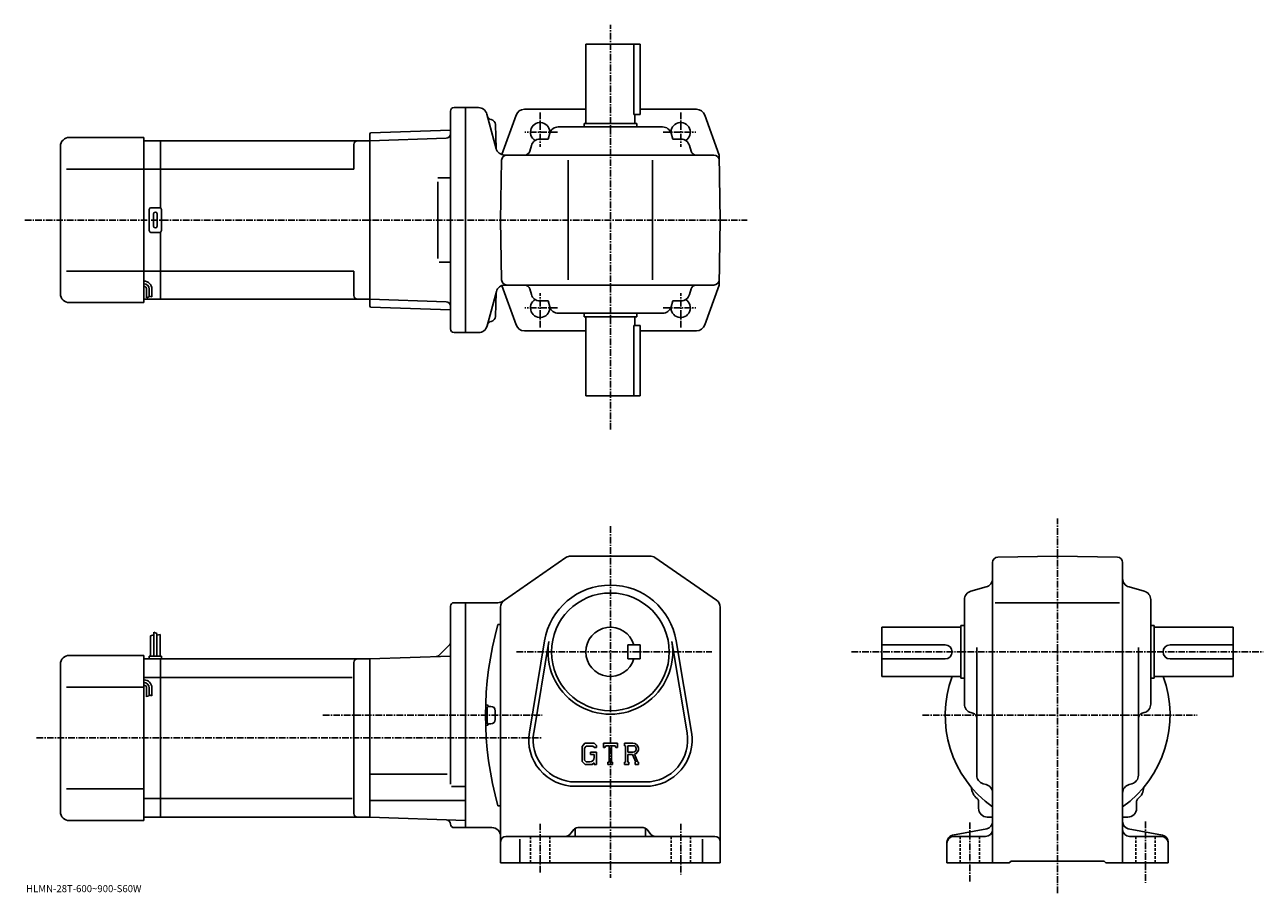
# Model space of a CAD drawing. Extents: x -23 to 682, y -8 to 487.
import ezdxf

# ---------------------------------------------------------------- set-up
doc = ezdxf.new("R2010")
doc.units = 0
doc.header["$LTSCALE"] = 3
doc.linetypes.add('CENTER', pattern=[2, 1.25, -0.25, 0.25, -0.25])
doc.linetypes.add('DASHED', pattern=[0.75, 0.5, -0.25])
doc.layers.get('0').update_dxf_attribs({"linetype": 'CONTINUOUS'})
doc.styles.get("Standard").update_dxf_attribs({"font": 'txt', "bigfont": 'BIGFONT'})

msp = doc.modelspace()

# ---------------------------------------------------------------- linework, layer by layer
at = {"linetype": 'CENTER'}
for p, q in [((310.54126, 256.214996), (310.54126, 486.558746)), ((270.54126, 436.565826), (270.54126, 417.12442)), ((350.54126, 436.565826), (350.54126, 417.12442)), ((280.452148, 425.452545), (261.933594, 425.452545)), ((340.630371, 425.452545), (359.148926, 425.452545)), ((-22.780001, 375.452545), (388.445129, 375.452545)), ((270.54126, 314.339264), (270.54126, 333.78067)), ((350.54126, 314.339264), (350.54126, 333.78067)), ((280.452148, 325.452545), (261.933594, 325.452545)), ((340.630371, 325.452545), (359.148926, 325.452545)), ((565.072266, -7.601262), (565.072266, 205.646896)), ((310.54126, 201.227539), (310.54126, 1.227578)), ((257.08606, 129.727585), (368.252502, 129.727585)), ((447.801239, 129.727585), (682.109253, 129.727585)), ((146.845627, 93.727577), (271.79126, 93.727577)), ((488.173492, 93.727577), (644.593506, 93.727577)), ((-16.112499, 80.727577), (271.79126, 80.727577)), ((270.54126, 31.977577), (270.54126, 4.227578)), ((350.54126, 31.977577), (350.54126, 2.977578)), ((515.072266, 32.727577), (515.072266, -1.625822)), ((615.072266, 33.227577), (615.072266, -1.625822))]:
    msp.add_line(p, q, dxfattribs=at)
at = {"linetype": 'CONTINUOUS'}
for p, q in [((327.54126, 475.452545), (296.54126, 475.452545)), ((296.54126, 430.452545), (296.54126, 475.452545)), ((323.957672, 435.452545), (323.957672, 475.452545)), ((327.54126, 475.452545), (327.54126, 435.452545)), ((219.541245, 313.452545), (219.541245, 437.452545)), ((221.541245, 439.452545), (228.041245, 439.452545)), ((235.470047, 439.452545), (228.041245, 439.452545)), ((228.041245, 439.452545), (228.041245, 311.452545)), ((261.556122, 438.452545), (296.54126, 438.452545)), ((327.54126, 438.452545), (359.526367, 438.452545)), ((240.22641, 435.746643), (245.548248, 415.88504)), ((256.851349, 435.145203), (248.773499, 412.692749)), ((295.54126, 430.452545), (325.54126, 430.452545)), ((295.54126, 428.452545), (295.54126, 430.452545)), ((323.957672, 435.452545), (327.54126, 435.452545)), ((324.54126, 430.452545), (324.54126, 435.452545)), ((325.54126, 428.452545), (325.54126, 430.452545)), ((364.23114, 435.145203), (372.395416, 412.452545)), ((173.541245, 424.464539), (174.040939, 424.981995)), ((173.541245, 424.464539), (173.541245, 326.440552)), ((174.040939, 424.981995), (219.541245, 426.570892)), ((245.117844, 429.75766), (245.473846, 416.162903)), ((245.117844, 429.75766), (245.473846, 416.162903)), ((276.015747, 424.806274), (275.07251, 421.452545)), ((340.25351, 428.452545), (280.828979, 428.452545)), ((345.066772, 424.806274), (346.01001, 421.452545)), ((-2.45874, 417.452545), (-2.45877, 333.452545)), ((2.54123, 422.452545), (45.041248, 422.452545)), ((45.041248, 422.452545), (45.041248, 328.452545)), ((45.041248, 420.452545), (54.541248, 420.452545)), ((54.541248, 420.452545), (173.541245, 420.452545)), ((54.541248, 382.318573), (54.541248, 420.452545)), ((164.541245, 418.452545), (164.541245, 404.452545)), ((173.541245, 420.452545), (217.104874, 421.973816)), ((173.541245, 420.452545), (173.541245, 330.452545)), ((219.541245, 422.058899), (219.513229, 422.057922)), ((265.546997, 417.806274), (264.656555, 414.64032)), ((275.07251, 421.452545), (270.360229, 421.452545)), ((346.01001, 421.452545), (350.72226, 421.452545)), ((355.535522, 417.806274), (356.425934, 414.64032)), ((248.041245, 375.452545), (248.635635, 409.504913)), ((250.304626, 412.452545), (369.447327, 412.452545)), ((250.304626, 412.452545), (369.447327, 412.452545)), ((286.54126, 341.452545), (286.54126, 409.452545)), ((334.54126, 341.452545), (334.54126, 409.452545)), ((373.04126, 375.452545), (372.395416, 412.452545)), ((45.041248, 404.452545), (1.06622, 404.452545)), ((54.541248, 404.452545), (45.041248, 404.452545)), ((54.541248, 404.452545), (164.541245, 404.452545)), ((212.398254, 399.452545), (219.513229, 399.452545)), ((212.398254, 397.248047), (212.398254, 353.535461)), ((48.041248, 369.452545), (48.041248, 381.452545)), ((49.041248, 382.452545), (54.041248, 382.452545)), ((55.041248, 369.452545), (55.041248, 381.452545)), ((50.541248, 371.952545), (50.541248, 378.952545)), ((52.541248, 371.952545), (52.541248, 378.952545)), ((248.041245, 375.452545), (248.635635, 341.400208)), ((373.04126, 375.452545), (372.395416, 338.452545)), ((54.041248, 368.452545), (49.041248, 368.452545)), ((54.541248, 330.452545), (54.541248, 368.586517)), ((45.041248, 346.452545), (1.06622, 346.452545)), ((54.541248, 346.452545), (45.041248, 346.452545)), ((54.541248, 346.452545), (164.541245, 346.452545)), ((164.541245, 346.452545), (164.541245, 332.452545)), ((213.003403, 351.452545), (219.513229, 351.452545)), ((250.377853, 338.452545), (369.447327, 338.452545)), ((364.23114, 315.759888), (372.395416, 338.452545)), ((46.541248, 336.182709), (46.541248, 331.167114)), ((46.541248, 331.182709), (48.041248, 331.682709)), ((48.041248, 336.182709), (48.041248, 331.682709)), ((48.041248, 332.182709), (49.541248, 331.682709)), ((49.541248, 336.182709), (49.541248, 331.682709)), ((245.621552, 334.746643), (240.372925, 315.158447)), ((245.117844, 320.600525), (245.473846, 334.195312)), ((256.851349, 315.759888), (248.789352, 338.168304)), ((265.546997, 333.098816), (264.656555, 336.264801)), ((355.535522, 333.098816), (356.425934, 336.264801)), ((2.54123, 328.452545), (45.041248, 328.452545)), ((45.041248, 330.452545), (54.541248, 330.452545)), ((54.541248, 330.452545), (173.541245, 330.452545)), ((173.541245, 330.452545), (217.104874, 328.931274)), ((173.541245, 326.440552), (174.040939, 325.923096)), ((174.040939, 325.923096), (219.541245, 324.334198)), ((275.07251, 329.452545), (270.360229, 329.452545)), ((276.015747, 326.098816), (275.07251, 329.452545)), ((345.066772, 326.098816), (346.01001, 329.452545)), ((346.01001, 329.452545), (350.72226, 329.452545)), ((340.25351, 322.452545), (280.828979, 322.452545)), ((295.54126, 322.452545), (295.54126, 320.452545)), ((295.54126, 320.452545), (325.54126, 320.452545)), ((296.54126, 320.452545), (296.54126, 275.452545)), ((324.54126, 320.452545), (324.54126, 315.452545)), ((325.54126, 322.452545), (325.54126, 320.452545)), ((221.541245, 311.452545), (228.041245, 311.452545)), ((228.041245, 311.452545), (235.543289, 311.452545)), ((261.556122, 312.452545), (296.54126, 312.452545)), ((323.957672, 315.452545), (327.54126, 315.452545)), ((323.957672, 315.452545), (323.957672, 275.452545)), ((327.54126, 275.452545), (327.54126, 315.452545)), ((327.54126, 312.452545), (359.526367, 312.452545)), ((327.54126, 275.452545), (296.54126, 275.452545)), ((250.206253, 159.217804), (285.260864, 183.346191)), ((288.095642, 184.227539), (332.986847, 184.227539)), ((335.821655, 183.346237), (370.876038, 159.217819)), ((531.019836, 183.633057), (565.072266, 184.227585)), ((599.124634, 183.633453), (565.072266, 184.227585)), ((528.072266, 180.633514), (528.072266, 9.727578)), ((602.072266, 180.633911), (602.072266, 9.727558)), ((515.718445, 164.253098), (524.425842, 166.702057)), ((614.425842, 164.253098), (605.718628, 166.702057)), ((219.541245, 54.375313), (219.541245, 155.727707)), ((221.541245, 157.727676), (228.041245, 157.727676)), ((228.041245, 93.727577), (228.041245, 157.727676)), ((246.486893, 157.727676), (228.041245, 157.727676)), ((248.041245, 9.727578), (248.041245, 155.099152)), ((373.04126, 155.099197), (373.04126, 9.727578)), ((512.072266, 100.015312), (512.072266, 159.439819)), ((529.572266, 157.727585), (600.322266, 157.727585)), ((618.072266, 159.439835), (618.072266, 100.015312)), ((246.541245, 145.327576), (248.041245, 145.327576)), ((465.072235, 115.727577), (465.072235, 143.727585)), ((510.072235, 143.727585), (465.072235, 143.727585)), ((510.072235, 144.727585), (510.072235, 114.727577)), ((512.072266, 144.727585), (510.072235, 144.727585)), ((618.072266, 144.727585), (620.072266, 144.727585)), ((620.072266, 144.727585), (620.072266, 114.727577)), ((620.072266, 143.727585), (665.072266, 143.727585)), ((665.072266, 115.727577), (665.072266, 143.727585)), ((48.84124, 138.790085), (50.641239, 139.415085)), ((48.84124, 138.790085), (48.84124, 127.227577)), ((50.641239, 140.852585), (50.641239, 127.227577)), ((50.641239, 140.852585), (52.441238, 140.227585)), ((52.441238, 140.227585), (52.441238, 127.227577)), ((54.241249, 139.602585), (52.442249, 139.154877)), ((54.241249, 139.602585), (54.241249, 127.227577)), ((264.402435, 84.088051), (273.059265, 135.980423)), ((266.868439, 83.676674), (275.525055, 135.568924)), ((345.557251, 135.569031), (354.21405, 83.676888)), ((348.023254, 135.980423), (356.680054, 84.088081)), ((2.54123, 127.727577), (45.041248, 127.727577)), ((45.041248, 127.727577), (45.041248, 33.727577)), ((48.041248, 127.227577), (48.041248, 125.727577)), ((48.041248, 127.227577), (55.041248, 127.227577)), ((55.041248, 127.227577), (55.041248, 125.727577)), ((173.541245, 125.727577), (219.541245, 127.333931)), ((218.809021, 133.495346), (213.094498, 127.78083)), ((327.54126, 133.727631), (320.54126, 133.727615)), ((320.54126, 125.727615), (320.54126, 133.727615)), ((327.54126, 125.727638), (327.54126, 133.727631)), ((501.072235, 133.727585), (465.072235, 133.727585)), ((519.072266, 59.528), (519.072266, 132.227585)), ((611.072266, 59.528), (611.072266, 132.227585)), ((629.072266, 133.727585), (665.072266, 133.727585)), ((-2.45874, 122.727577), (-2.45877, 38.72757)), ((45.041248, 125.727577), (54.541248, 125.727577)), ((54.541248, 125.727577), (173.541245, 125.727577)), ((54.541248, 35.727577), (54.541248, 125.727577)), ((164.541245, 123.727577), (164.541245, 37.727558)), ((173.541245, 125.727577), (173.541245, 35.727577)), ((327.54126, 125.727638), (320.54126, 125.727615)), ((501.072235, 125.727577), (465.072235, 125.727577)), ((629.072266, 125.727577), (665.072266, 125.727577)), ((54.541248, 115.136879), (45.041248, 115.136879)), ((54.541248, 115.136879), (163.503571, 115.136879)), ((510.072235, 115.727577), (465.072235, 115.727577)), ((512.072266, 114.727577), (510.072235, 114.727577)), ((618.072266, 114.727577), (620.072266, 114.727577)), ((620.072266, 115.727577), (665.072266, 115.727577)), ((45.041248, 109.727577), (1.06622, 109.727577)), ((46.541248, 109.256981), (46.541248, 104.241379)), ((48.041248, 109.256981), (48.041248, 104.756981)), ((49.541248, 109.256981), (49.541248, 104.756981)), ((46.541248, 104.256981), (48.041248, 104.756981)), ((48.041248, 105.256981), (49.541248, 104.756981)), ((242.541245, 98.727577), (241.536453, 98.727577)), ((228.041245, 93.727577), (228.041245, 29.72748)), ((245.041245, 96.227577), (245.041245, 91.227577)), ((515.718445, 95.202057), (516.88446, 94.87413)), ((614.425842, 95.202065), (613.260071, 94.87413)), ((242.541245, 88.727577), (241.536453, 88.727577)), ((295.993652, 77.727577), (294.54126, 75.867821)), ((295.993652, 77.727577), (301.373047, 77.727577)), ((301.373047, 77.727577), (302.54126, 76.431091)), ((306.54126, 75.227577), (306.54126, 77.727577)), ((306.54126, 77.727577), (314.54126, 77.727577)), ((314.54126, 75.227577), (314.54126, 77.727577)), ((318.54126, 77.727577), (323.338043, 77.727577)), ((318.54126, 77.727577), (318.54126, 76.258827)), ((294.54126, 75.867821), (294.54126, 67.284737)), ((296.788239, 76.133827), (295.88504, 75.013832)), ((295.88504, 75.013832), (295.88504, 68.100494)), ((300.64325, 76.133827), (296.788239, 76.133827)), ((299.29126, 72.69632), (302.54126, 72.69632)), ((299.29126, 72.69632), (299.29126, 71.38382)), ((301.38504, 71.38382), (299.29126, 71.38382)), ((301.38504, 75.416725), (300.628052, 76.133827)), ((301.38504, 75.416725), (301.38504, 75.227577)), ((301.38504, 75.227577), (302.54126, 75.227577)), ((301.38504, 71.38382), (301.38504, 69.63382)), ((301.38504, 70.13382), (301.38504, 71.13382)), ((302.54126, 76.431091), (302.54126, 75.227577)), ((302.54126, 72.69632), (302.54126, 65.727577)), ((306.54126, 75.227577), (307.42926, 75.227577)), ((307.859039, 76.258827), (307.42926, 75.227577)), ((309.76004, 76.258827), (307.859039, 76.258827)), ((309.76004, 76.258827), (309.76004, 67.040077)), ((311.26004, 76.258827), (311.26004, 67.040077)), ((311.26004, 76.258827), (313.344452, 76.258827)), ((313.344452, 76.258827), (313.706848, 75.227577)), ((313.706848, 75.227577), (314.54126, 75.227577)), ((318.54126, 76.258827), (319.13504, 76.258827)), ((319.13504, 76.258827), (319.13504, 66.977577)), ((320.51004, 76.258827), (320.51004, 72.586655)), ((320.51004, 76.258827), (324.243042, 76.256401)), ((323.59024, 72.586655), (320.51004, 72.586655)), ((320.51004, 71.33696), (320.51004, 66.977577)), ((320.51004, 71.33696), (323.070465, 71.33696)), ((323.070465, 71.33696), (324.946655, 66.977577)), ((324.222046, 71.445702), (326.204437, 66.977577)), ((294.54126, 67.284737), (296.084442, 65.727577)), ((295.88504, 68.100494), (296.802643, 67.13382)), ((300.244843, 65.727577), (296.084442, 65.727577)), ((298.88504, 67.13382), (296.802643, 67.13382)), ((301.38504, 66.684135), (300.244843, 65.727577)), ((301.38504, 66.684135), (301.38504, 65.727577)), ((301.38504, 65.727577), (302.54126, 65.727577)), ((309.16626, 67.040077), (309.16626, 65.727577)), ((309.16626, 67.040077), (309.76004, 67.040077)), ((309.16626, 65.727577), (311.76004, 65.727577)), ((311.26004, 67.040077), (311.76004, 67.040077)), ((311.76004, 67.040077), (311.76004, 65.727577)), ((318.54126, 66.977577), (319.13504, 66.977577)), ((318.54126, 66.977577), (318.54126, 65.727577)), ((321.056854, 65.727577), (318.54126, 65.727577)), ((320.51004, 66.977577), (321.056854, 66.977577)), ((321.056854, 66.977577), (321.056854, 65.727577)), ((324.697449, 66.977577), (324.946655, 66.977577)), ((324.697449, 66.977577), (324.697449, 65.727577)), ((324.697449, 65.727577), (326.54126, 65.727577)), ((326.204437, 66.977577), (326.54126, 66.977577)), ((326.54126, 66.977577), (326.54126, 65.727577)), ((173.541245, 60.221577), (217.541245, 60.221577)), ((45.041248, 51.727577), (1.06622, 51.727577)), ((220.109222, 53.16058), (228.041245, 53.16058)), ((290.54126, 55.727577), (330.54126, 55.727577)), ((290.54126, 53.227577), (330.54126, 53.227577)), ((522.73407, 54.710419), (524.410461, 54.24474)), ((607.410461, 54.710419), (605.73407, 54.24474)), ((54.541248, 46.318287), (45.041248, 46.318287)), ((54.541248, 46.318279), (163.503571, 46.318279)), ((173.541245, 45.208576), (228.041245, 45.20858)), ((520.072266, 40.727577), (520.072266, 44.706238)), ((610.072266, 40.727577), (610.072266, 44.706299)), ((45.041248, 35.727577), (54.541248, 35.727577)), ((54.541248, 35.727577), (173.541245, 35.727577)), ((228.041245, 33.824394), (173.541245, 35.727577)), ((246.541245, 42.127598), (248.041245, 42.127598)), ((525.072266, 35.727577), (528.072266, 35.727577)), ((605.072266, 35.727577), (602.072266, 35.727577)), ((2.54123, 33.727577), (45.041248, 33.727577)), ((221.541245, 29.72748), (228.041245, 29.72748)), ((228.041245, 29.72748), (243.041245, 29.72748)), ((289.640503, 28.601652), (287.442017, 25.853504)), ((290.54126, 29.358353), (290.54126, 24.727577)), ((291.983124, 29.727577), (329.099365, 29.727577)), ((330.54126, 29.358353), (330.54126, 24.727577)), ((331.441986, 28.601652), (333.640472, 25.853504)), ((505.316864, 25.351553), (524.827637, 29.103615)), ((624.827637, 25.351553), (605.316833, 29.103615)), ((251.041245, 24.727577), (370.04126, 24.727577)), ((259.04126, 23.190079), (259.04126, 9.727578)), ((363.04126, 23.190079), (363.04126, 9.727578)), ((502.072235, 21.423515), (502.072235, 9.727578)), ((506.072235, 24.727577), (524.072266, 24.727577)), ((624.072266, 24.727577), (606.072266, 24.727577)), ((628.072266, 21.423515), (628.072266, 9.727578)), ((248.041245, 9.727578), (373.04126, 9.727578)), ((502.072235, 9.727578), (537.572266, 9.727578)), ((537.572266, 9.727578), (538.572266, 10.727578)), ((538.572266, 10.727578), (591.572266, 10.727578)), ((592.572266, 9.727578), (591.572266, 10.727578)), ((592.572266, 9.727578), (628.072266, 9.727578))]:
    msp.add_line(p, q, dxfattribs=at)
at = {"linetype": 'DASHED'}
for p, q in [((265.04126, 24.727577), (265.04126, 9.727578)), ((276.04126, 24.727577), (276.04126, 9.727578)), ((345.04126, 24.727577), (345.04126, 9.727578)), ((356.04126, 24.727577), (356.04126, 9.727578)), ((509.572235, 24.727577), (509.572235, 9.727578)), ((520.572266, 24.727577), (520.572266, 9.727578)), ((609.572266, 24.727577), (609.572266, 9.727578)), ((620.572266, 24.727577), (620.572266, 9.727578))]:
    msp.add_line(p, q, dxfattribs=at)
at = {"linetype": 'CONTINUOUS'}
msp.add_circle((310.54126, 129.727585), 33.5, dxfattribs=at)
for centre, radius, start, end in [((221.541245, 437.452545), 2, 90, 180), ((235.39679, 434.452545), 5, 14.999846, 90), ((261.556122, 433.452545), 5, 90, 160.212509), ((359.526367, 433.452545), 5, 19.787489, 90), ((243.386642, 435.54364), 3, -164.999893, -102.198799), ((243.386642, 435.54364), 3, -164.999893, -102.198799), ((242.118851, 429.679108), 3, 1.5002, 77.801201), ((242.118851, 429.679108), 3, 1.5002, 77.801201), ((270.54126, 425.452545), 5.5, -7.598608, 239.465683), ((350.54126, 425.452545), 5.5, -59.465683, 187.598495), ((217.017624, 424.47229), 2.5, 272, 359.895721), ((280.828979, 423.452545), 5, 90, 164.291367), ((340.25351, 423.452545), 5, 15.708638, 90), ((2.54126, 417.452545), 5, 90, 180), ((166.541245, 418.452576), 2, 90, 180), ((250.304626, 417.452545), 5, 194.999847, 270), ((270.360229, 416.452545), 5, 90, 164.291367), ((350.72226, 416.452545), 5, 15.708638, 90), ((251.635178, 409.452545), 3, 90, 179), ((261.768616, 415.452545), 3, -90, -15.708638), ((359.313904, 415.452545), 3, 195.708649, 270), ((369.447327, 409.452545), 3, 1, 90), ((369.447327, 409.452545), 3, 1, 90), ((49.041248, 381.452545), 1, 90, 180), ((54.041248, 381.452545), 1, 0, 90), ((51.541248, 378.952545), 1, 90, 180), ((51.541248, 378.952545), 1, 0, 90), ((49.041248, 369.452545), 1, 180, 270), ((51.541248, 371.952545), 1, 180, 270), ((51.541248, 371.952545), 1, -90, 0), ((54.041248, 369.452545), 1, -90, 0), ((45.041248, 336.182709), 4.5, 0, 90), ((45.041248, 336.182709), 3, 0, 90), ((250.451172, 333.452545), 5, 90, 165.000031), ((251.635178, 341.452545), 3, 181, 270), ((261.768616, 335.452545), 3, 15.708638, 90), ((359.313904, 335.452545), 3, -270, -195.708633), ((369.447327, 341.452545), 3, -90, -1), ((2.54123, 333.452545), 5, 180, 270), ((45.041248, 336.182709), 1.5, 0, 90), ((166.541245, 332.452545), 2, 180, 270), ((270.360229, 334.452545), 5, -164.291367, -90), ((350.72226, 334.452545), 5, -90, -15.708638), ((217.017624, 326.4328), 2.5, 0.104292, 88), ((270.54126, 325.452545), 5.5, -239.465683, 7.598608), ((280.828979, 327.452545), 5, -164.291367, -90), ((340.25351, 327.452545), 5, -90, -15.708638), ((350.54126, 325.452545), 5.5, -187.598602, 59.465683), ((243.386642, 314.814514), 3, 102.198799, 165.000031), ((242.118851, 320.679108), 3, 282.198792, 358.499786), ((221.541245, 313.452545), 2, 180, 270), ((235.543289, 316.452545), 5, 270, 345.000031), ((261.556122, 317.452545), 5, 199.787491, 270), ((359.526367, 317.452545), 5, -90, -19.787489), ((288.095642, 179.227539), 5, 90, 124.540298), ((288.129639, 179.227539), 5, 90, 91.038872), ((332.986847, 179.227539), 5, 55.460079, 90), ((531.072266, 180.633545), 3, 91.000526, 180), ((599.072266, 180.633896), 3, 0, 89.00058), ((523.072266, 171.51532), 5, -74.291199, 0), ((607.072266, 171.515335), 5, 180, 254.291702), ((310.54126, 129.727585), 38, 9.470961, 170.529099), ((310.54126, 129.727585), 38, 9.470963, 170.529007), ((517.072266, 159.439865), 5, 105.709, 180), ((613.072266, 159.439819), 5, 0, 74.291527), ((221.541275, 155.727707), 2, 90, 180), ((246.486893, 162.727676), 5, 270, 304.539978), ((253.041245, 155.099182), 5, 124.540398, 180), ((368.04126, 155.099136), 5, 0, 55.46011), ((430.494446, 93.727577), 191.053177, 164.330902, 195.669098), ((310.54126, 129.727585), 14, 16.6015, 343.398499), ((217.041245, 135.263107), 2.5, -45, 0), ((310.54126, 129.727585), 35.5, -189.470795, 9.471022), ((2.54126, 122.727577), 5, 90, 180), ((211.326736, 129.548599), 2.5, 272, 315), ((501.072235, 129.727585), 4, -90, 90), ((629.072266, 129.727585), 4, 90, 270), ((166.541245, 123.7276), 2, 90, 180), ((45.041248, 109.256981), 4.5, 0, 90), ((565.072266, 93.727577), 64.000099, 159.894516, 234.68129), ((565.072266, 93.727577), 64.000099, -54.68129, 20.105476), ((45.041248, 109.256981), 3, 0, 90), ((45.041248, 109.256981), 1.5, 0, 90), ((241.536453, 99.725975), 1, 178.182098, 270), ((242.541245, 96.227577), 2.5, 0, 90), ((517.072266, 100.01535), 5, 180, 254.291702), ((613.072266, 100.015305), 5, -74.291199, 0), ((430.494446, 93.727577), 190.053177, 178.548599, 181.4785), ((516.072266, 91.986168), 3, 0, 74.291397), ((614.072266, 91.986198), 3, 105.709, 180), ((241.536453, 87.729179), 1, -270, -178.182098), ((242.541245, 91.227577), 2.5, -90, 0), ((290.54126, 79.727577), 26.5, 170.529099, 270), ((290.54126, 79.727577), 24, 169.576294, 270), ((323.338043, 74.524452), 3.203126, -73.981873, 90.00351), ((330.54126, 79.727577), 26.5, -90, 9.47095), ((330.54126, 79.727577), 24, -90, 9.471373), ((323.338043, 74.524452), 1.954124, -82.585274, 62.41185), ((298.88504, 69.63382), 2.5, -89.999786, 0.000109), ((524.072266, 59.528038), 5, 180, 254.476196), ((606.072266, 59.528), 5, -74.475708, 0), ((524.060059, 52.715359), 8, 181.041107, 233.216995), ((523.072266, 49.427139), 5, 0, 74.475952), ((607.072266, 49.427177), 5, 105.524399, 180), ((606.084656, 52.715618), 8, 306.780975, 358.95874), ((518.072266, 44.706238), 2, 0, 53.217121), ((612.072266, 44.706318), 2, 126.781197, 180), ((2.54123, 38.727577), 5, 180, 270), ((166.541245, 37.727577), 2, 180, 270), ((525.072266, 40.727577), 5, 180, 270), ((605.072266, 40.727577), 5, -90, 0), ((217.04129, 31.706999), 2.5, 0.260773, 88), ((221.541245, 31.72748), 2, 180.260773, 270), ((243.041275, 24.727463), 5, 0, 90), ((291.983124, 26.727577), 3, 90, 141.340454), ((329.099365, 26.727577), 3, 38.659546, 90), ((524.072266, 28.727577), 4, -90, 0), ((524.072266, 33.031639), 4, -79.114502, 0), ((606.072266, 33.031639), 4, 180, 259.114502), ((606.072266, 28.727577), 4, 180, 270), ((251.041245, 21.727598), 3, 90, 180), ((285.099396, 27.727577), 3, 270, 321.340454), ((335.983093, 27.727577), 3, -141.340454, -90), ((370.04126, 21.727577), 3, 0, 90), ((506.072235, 21.423515), 4, 100.885529, 180), ((506.072235, 20.727577), 4, 90, 180), ((624.072266, 20.727577), 4, 0, 90), ((624.072266, 21.423515), 4, 0, 79.114471)]:
    msp.add_arc(centre, radius, start, end, dxfattribs=at)

# ---------------------------------------------------------------- texts
msp.add_text('HLMN-28T-600~900-S60W', height=4).set_placement((-22, -7))

doc.saveas('drawing.dxf')
